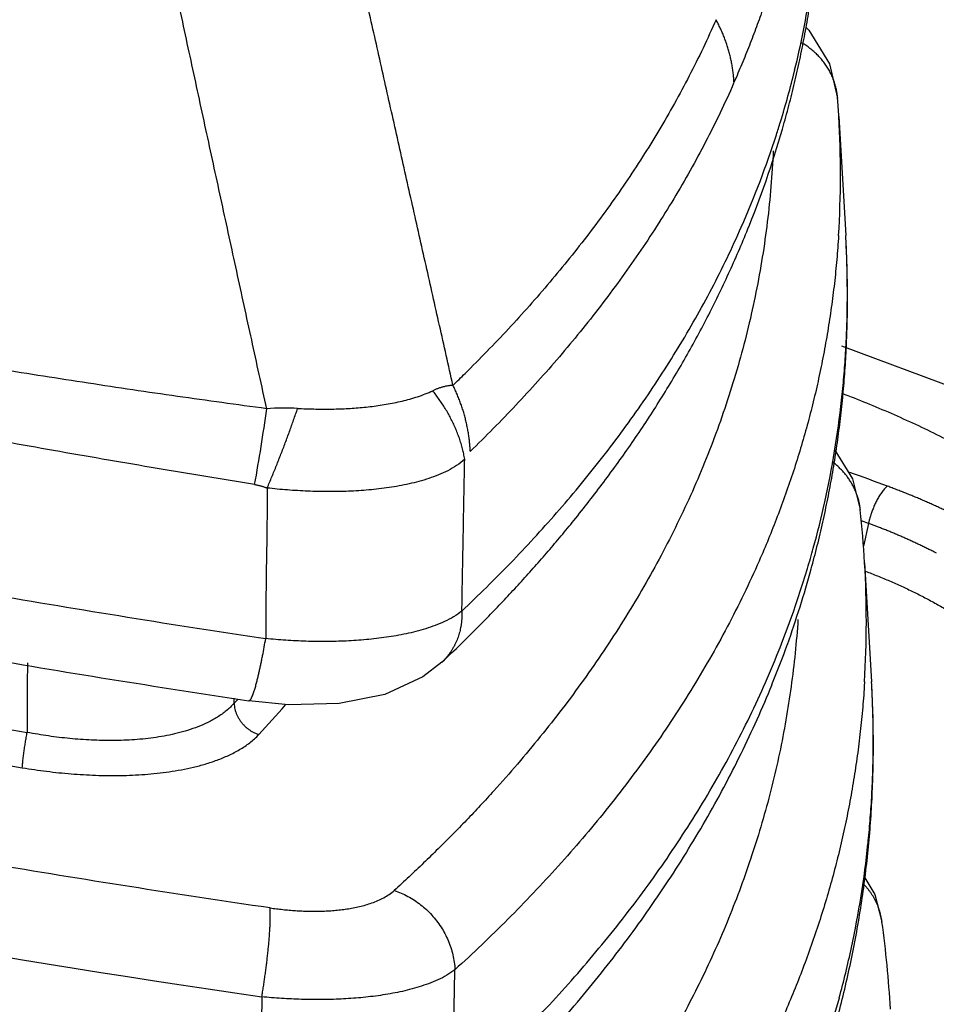
# Model space of a CAD drawing. Extents: x -241 to 226, y -138 to 180.
# Drawn here: x -178 to -177, y -58 to -57 of the extents above; entities that cross this region are included whole.
import ezdxf

# ---------------------------------------------------------------- set-up
doc = ezdxf.new("R2010")
doc.units = 0
doc.layers.get('0').update_dxf_attribs({"linetype": 'CONTINUOUS'})
doc.layers.get('DEFPOINTS').update_dxf_attribs({"linetype": 'CONTINUOUS'})
doc.styles.get("Standard").update_dxf_attribs({"font": 'ROMANS', "bigfont": 'EXTFONT'})
doc.dimstyles.new('ISO-25', dxfattribs={"dimtxt": 2.5, "dimasz": 2.5, "dimexe": 1.25, "dimexo": 0.625, "dimtad": 1, "dimtxsty": 'STANDARD', "dimcen": 2.5, "dimazin": 3, "dimtfac": 1, "dimtmove": 0, "dimatfit": 3})

# ---------------------------------------------------------------- blocks, each defined once
blk = doc.blocks.new('_OPEN30')
at = {"color": 0, "linetype": 'BYBLOCK'}
for p, q in [((-1, 0.267949), (0, 0)), ((0, 0), (-1, -0.267949)), ((0, 0), (-1, 0))]:
    blk.add_line(p, q, dxfattribs=at)
blk = doc.blocks.new('*D17')
at = {"color": 0}
for p, q in [((7.910148, 41.25511), (-51.205249, 41.25511)), ((-48.919249, -117), (-48.919249, 38.25511)), ((-230.162926, -120), (-46.633249, -120))]:
    blk.add_line(p, q, dxfattribs=at)
at = {"layer": 'DEFPOINTS', "color": 0}
for p in [(-48.920249, 41.25511), (7.910148, 41.25511), (-230.162926, -120)]:
    blk.add_point(p, dxfattribs=at)
at = {"color": 0, "xscale": 3, "yscale": 3, "zscale": 3}
for p, rotation in [((-48.919249, 41.25511), 90), ((-48.919249, -120), 270)]:
    blk.add_blockref('_OPEN30', p, dxfattribs=dict(at, rotation=rotation))
at = {"color": 0, "insert": (-51.333649, -39.371445), "char_height": 3.2, "attachment_point": 5, "rotation": 90}
blk.add_mtext('4030', dxfattribs=at)
blk = doc.blocks.new('*D18')
at = {"color": 0}
for p, q in [((-3.55495, 26.096565), (-44.804249, 26.096565)), ((-42.518249, 23.096565), (-42.518249, -117)), ((-230.162926, -120), (-40.232249, -120))]:
    blk.add_line(p, q, dxfattribs=at)
at = {"layer": 'DEFPOINTS', "color": 0}
for p in [(-3.55495, 26.096565), (-230.162926, -120), (-42.520249, -120)]:
    blk.add_point(p, dxfattribs=at)
at = {"color": 0, "xscale": 3, "yscale": 3, "zscale": 3}
for p, rotation in [((-42.518249, 26.096565), 90), ((-42.518249, -120), 270)]:
    blk.add_blockref('_OPEN30', p, dxfattribs=dict(at, rotation=rotation))
at = {"color": 0, "insert": (-44.932649, -46.950717), "char_height": 3.2, "attachment_point": 5, "rotation": 90}
blk.add_mtext('3650', dxfattribs=at)
blk = doc.blocks.new('*D20')
at = {"color": 0}
for p, q in [((42.223991, -14.542899), (-38.405249, -14.542899)), ((-36.119249, -117), (-36.119249, -17.542899)), ((-230.162926, -120), (-33.833249, -120))]:
    blk.add_line(p, q, dxfattribs=at)
at = {"layer": 'DEFPOINTS', "color": 0}
for p in [(-36.120249, -14.542899), (42.223991, -14.542899), (-230.162926, -120)]:
    blk.add_point(p, dxfattribs=at)
at = {"color": 0, "xscale": 3, "yscale": 3, "zscale": 3}
for p, rotation in [((-36.119249, -14.542899), 90), ((-36.119249, -120), 270)]:
    blk.add_blockref('_OPEN30', p, dxfattribs=dict(at, rotation=rotation))
at = {"color": 0, "insert": (-38.533649, -67.27045), "char_height": 3.2, "attachment_point": 5, "rotation": 90}
blk.add_mtext('2640', dxfattribs=at)

msp = doc.modelspace()

# ---------------------------------------------------------------- linework, layer by layer
at = {"color": 100, "linetype": 'CONTINUOUS'}
for p, q in [((-177.6094, -56.6912), (-177.6098, -56.6922)), ((-177.4803, -56.7106), (-177.4803, -56.7105)), ((-177.4788, -56.7337), (-177.4702, -56.8819)), ((-177.592, -56.8737), (-177.5901, -56.8689)), ((-177.452, -57.2234), (-177.452, -57.2232)), ((-177.4418, -57.2404), (-177.4505, -57.2373)), ((-177.4418, -57.2404), (-177.448, -57.2689)), ((-177.4466, -57.2895), (-177.438, -57.4377)), ((-178.2019, -57.3826), (-178.1928, -57.384)), ((-177.9732, -57.4132), (-177.9734, -57.4134)), ((-177.4467, -57.4378), (-177.447, -57.443)), ((-178.2322, -57.4645), (-178.2321, -57.4583)), ((-178.2322, -57.4645), (-178.2273, -57.4592)), ((-177.4249, -57.7366), (-177.425, -57.7363))]:
    msp.add_line(p, q, dxfattribs=at)
for points in [[(-177.52, -56.6225), (-177.5162, -56.626), (-177.4904, -56.6682), (-177.4803, -56.7106)], [(-177.4753, -57.0192), (-177.3305, -57.0732), (-177.1549, -57.1647), (-177.0021, -57.2766), (-176.88, -57.4102), (-176.8024, -57.5607), (-176.78, -57.6626)], [(-177.4837, -57.1491), (-177.4619, -57.1849), (-177.452, -57.2232)], [(-177.9733, -57.4134), (-177.997, -57.4317), (-178.0442, -57.4534), (-178.1013, -57.4649), (-178.1644, -57.4664), (-178.2137, -57.4614)], [(-177.4477, -57.6799), (-177.434, -57.7026), (-177.425, -57.7363)]]:
    msp.add_lwpolyline(points, dxfattribs=at)
for centre, radius, start, end in [((-178.6589, -56.4003), 1.1584, 346.2296, 351.2415), ((-178.6663, -56.3984), 1.1661, 342.9434, 346.2253), ((-178.8349, -56.8122), 1.3584, 3.3147, 4.2882), ((-178.7127, -56.8055), 1.236, 356.4489, 3.331), ((-178.772, -56.3961), 1.273, 338.1964, 344.2677), ((-178.6756, -56.3956), 1.1758, 342.1232, 342.9459), ((-178.7035, -56.386), 1.2053, 336.2506, 342.0932), ((-179.3951, -55.5876), 2.0625, 314.1093, 314.6947), ((-176.0368, -42.701), 15.0018, 253.50834, 260.58793), ((-178.6526, -56.9574), 1.1844, 347.5135, 353.72), ((-180.3629, -56.8009), 2.1915, 349.7198, 352.2199), ((-178.1693, -57.4131), 0.3163, 87.0576, 94.0501), ((-176.0277, -42.6541), 15.094, 253.5534, 260.58791), ((-181.7862, -69.0842), 12.6671, 69.82779, 70.05367), ((-178.6532, -56.9571), 1.1851, 344.6197, 347.5055), ((-178.8424, -57.3705), 1.3981, 3.3209, 6.0389), ((-177.717, -57.9896), 0.7981, 68.9674, 69.8294), ((-178.6604, -56.9551), 1.1925, 343.3553, 344.6205), ((-177.6318, -57.8005), 0.5906, 62.3008, 62.6576), ((-178.6922, -56.9447), 1.2259, 336.246, 343.3147), ((-178.7507, -56.9578), 1.2832, 340.264, 344.6634), ((-178.7066, -57.3628), 1.2621, 356.5959, 3.3303), ((-179.2902, -56.0156), 1.9204, 313.2986, 315.269), ((-175.8813, -41.9149), 16.083, 254.01618, 261.71886), ((-179.0779, -57.2339), 0.8977, 349.0052, 350.3785), ((-178.7736, -56.9496), 1.3075, 337.9115, 340.2655), ((-179.3754, -56.4127), 1.6025, 317.1101, 318.8775), ((-175.8925, -41.9731), 16.1846, 254.15083, 261.76797), ((-175.9326, -42.1793), 16.0544, 254.22472, 261.80419), ((-178.645, -57.5147), 1.209, 347.8619, 354.0744), ((-176.0853, -42.9556), 15.3457, 254.09925, 260.96951), ((-178.844, -57.9284), 1.4319, 3.3228, 7.6959), ((-178.6445, -57.5146), 1.2085, 344.8102, 347.8528), ((-178.6803, -57.5037), 1.246, 336.2398, 344.757)]:
    msp.add_arc(centre, radius, start, end, dxfattribs=at)
for points, knots in [([(-178.1916, -57.0976), (-178.1978, -57.0691), (-178.2103, -57.012), (-178.229, -56.9263), (-178.2476, -56.8407), (-178.2662, -56.755), (-178.2847, -56.6694), (-178.3032, -56.5837), (-178.3216, -56.498), (-178.34, -56.4123), (-178.3582, -56.3266), (-178.3764, -56.2408), (-178.3945, -56.1551), (-178.4124, -56.0693), (-178.4303, -55.9835), (-178.4421, -55.9263), (-178.448, -55.8977)], [0, 0, 0, 0, 0.087645, 0.175291, 0.262936, 0.350582, 0.438228, 0.525874, 0.61352, 0.701166, 0.788812, 0.876458, 0.964104, 1.051749, 1.139395, 1.22704, 1.22704, 1.22704, 1.22704]), ([(-177.9595, -57.0685), (-177.9651, -57.0436), (-177.9763, -56.9938), (-177.9931, -56.9191), (-178.0099, -56.8444), (-178.0267, -56.7697), (-178.0434, -56.695), (-178.0602, -56.6202), (-178.077, -56.5455), (-178.0937, -56.4708), (-178.1104, -56.3961), (-178.1272, -56.3214), (-178.1439, -56.2467), (-178.1606, -56.1719), (-178.1773, -56.0972), (-178.1885, -56.0474), (-178.194, -56.0225)], [0, 0, 0, 0, 0.07657, 0.153141, 0.229711, 0.306282, 0.382852, 0.459423, 0.535993, 0.612564, 0.689134, 0.765705, 0.842275, 0.918846, 0.995416, 1.071987, 1.071987, 1.071987, 1.071987]), ([(-177.5467, -56.7413), (-177.5441, -56.7319), (-177.539, -56.713), (-177.5321, -56.6845), (-177.5258, -56.6558), (-177.5202, -56.627), (-177.5153, -56.5981), (-177.5111, -56.5691), (-177.5076, -56.5399), (-177.5047, -56.5107), (-177.5025, -56.4814), (-177.5011, -56.4521), (-177.5003, -56.4228), (-177.5001, -56.3935), (-177.5006, -56.3642), (-177.5014, -56.3446), (-177.5019, -56.3349)], [0, 0, 0, 0, 0.0293086, 0.0586299, 0.0879614, 0.1173008, 0.1466454, 0.1759931, 0.2053415, 0.2346887, 0.2640338, 0.2933758, 0.322713, 0.3520433, 0.3813642, 0.410673, 0.410673, 0.410673, 0.410673]), ([(-177.5182, -56.3557), (-177.5191, -56.364), (-177.5212, -56.3805), (-177.5248, -56.4051), (-177.529, -56.4297), (-177.5337, -56.4542), (-177.539, -56.4785), (-177.5447, -56.5028), (-177.551, -56.5269), (-177.5578, -56.5509), (-177.5652, -56.5748), (-177.573, -56.5984), (-177.5813, -56.6219), (-177.5902, -56.6452), (-177.5995, -56.6683), (-177.606, -56.6836), (-177.6094, -56.6912)], [0, 0, 0, 0, 0.0249062, 0.0498215, 0.074744, 0.0996721, 0.1246041, 0.1495383, 0.1744732, 0.1994074, 0.2243403, 0.2492708, 0.2741978, 0.2991198, 0.3240349, 0.3489412, 0.3489412, 0.3489412, 0.3489412]), ([(-177.6318, -56.6131), (-177.637, -56.6249), (-177.6477, -56.6484), (-177.665, -56.6832), (-177.6834, -56.7174), (-177.7028, -56.7511), (-177.7233, -56.7841), (-177.7446, -56.8166), (-177.7669, -56.8485), (-177.7901, -56.8797), (-177.8141, -56.9102), (-177.8388, -56.9402), (-177.8642, -56.9695), (-177.8903, -56.9982), (-177.9171, -57.0263), (-177.9353, -57.0447), (-177.9445, -57.0538)], [0, 0, 0, 0, 0.0387865, 0.0776015, 0.1164429, 0.1553054, 0.1941816, 0.2330613, 0.2719322, 0.3107825, 0.3496155, 0.3884382, 0.4272541, 0.4660634, 0.5048631, 0.543647, 0.543647, 0.543647, 0.543647]), ([(-177.6093, -56.6913), (-177.6094, -56.6894), (-177.6097, -56.6855), (-177.6103, -56.6797), (-177.6111, -56.6739), (-177.612, -56.6681), (-177.6132, -56.6624), (-177.6146, -56.6567), (-177.6161, -56.651), (-177.6178, -56.6454), (-177.6197, -56.6399), (-177.6218, -56.6344), (-177.624, -56.6289), (-177.6264, -56.6236), (-177.629, -56.6183), (-177.6308, -56.6148), (-177.6317, -56.6131)], [0, 0, 0, 0, 0.0058375, 0.01167642, 0.01751974, 0.02337028, 0.02922881, 0.03509402, 0.04096426, 0.04683766, 0.05271217, 0.05858554, 0.06445541, 0.0703193, 0.07617467, 0.08201892, 0.08201892, 0.08201892, 0.08201892]), ([(-178.1916, -57.0976), (-178.2102, -57.0951), (-178.2473, -57.0901), (-178.3029, -57.0823), (-178.3586, -57.0742), (-178.4141, -57.0658), (-178.4697, -57.0572), (-178.5252, -57.0483), (-178.5806, -57.0392), (-178.6361, -57.0299), (-178.6914, -57.0204), (-178.7468, -57.0106), (-178.8021, -57.0006), (-178.8573, -56.9903), (-178.9126, -56.9798), (-178.9677, -56.9691), (-179.0229, -56.9582), (-179.078, -56.947), (-179.133, -56.9357), (-179.188, -56.9241), (-179.243, -56.9122), (-179.2979, -56.9002), (-179.3527, -56.888), (-179.4075, -56.8756), (-179.4623, -56.8629), (-179.517, -56.8501), (-179.5717, -56.837), (-179.6262, -56.8236), (-179.6808, -56.81), (-179.7353, -56.7963), (-179.7898, -56.7825), (-179.8442, -56.7685), (-179.8985, -56.7541), (-179.9528, -56.7395), (-180.007, -56.7246), (-180.0611, -56.7096), (-180.1153, -56.6946), (-180.1694, -56.6795), (-180.2235, -56.6641), (-180.2687, -56.6508), (-180.296, -56.6427), (-180.3053, -56.6399)], [0, 0, 0, 0, 0.056201, 0.112402, 0.168604, 0.224807, 0.28101, 0.337212, 0.393414, 0.449615, 0.505816, 0.562018, 0.61822, 0.674423, 0.730626, 0.786831, 0.843036, 0.899242, 0.955448, 1.011654, 1.06786, 1.124065, 1.18027, 1.236473, 1.292675, 1.348875, 1.405075, 1.461275, 1.517476, 1.573677, 1.629878, 1.686078, 1.742278, 1.798479, 1.85468, 1.910881, 1.967081, 2.023281, 2.079482, 2.135682, 2.164783, 2.164783, 2.164783, 2.164783]), ([(-177.4803, -56.7105), (-177.4805, -56.7085), (-177.4809, -56.7045), (-177.4821, -56.6986), (-177.4837, -56.6928), (-177.4856, -56.687), (-177.488, -56.6814), (-177.4908, -56.676), (-177.494, -56.6708), (-177.4975, -56.6658), (-177.5014, -56.6611), (-177.5056, -56.6567), (-177.51, -56.6526), (-177.5147, -56.6487), (-177.5196, -56.6452), (-177.523, -56.6431), (-177.5247, -56.6421)], [0, 0, 0, 0, 0.00601616, 0.01205683, 0.01811845, 0.02419575, 0.03028238, 0.03637166, 0.04245718, 0.04853585, 0.05461017, 0.06068083, 0.06674589, 0.07280129, 0.07884127, 0.08485886, 0.08485886, 0.08485886, 0.08485886]), ([(-177.6098, -56.6922), (-177.6152, -56.7046), (-177.6265, -56.7291), (-177.6446, -56.7654), (-177.6639, -56.801), (-177.6842, -56.8361), (-177.7056, -56.8706), (-177.7281, -56.9044), (-177.7514, -56.9375), (-177.7757, -56.97), (-177.8009, -57.0018), (-177.8268, -57.033), (-177.8536, -57.0634), (-177.881, -57.0932), (-177.9091, -57.1224), (-177.9283, -57.1414), (-177.938, -57.1508)], [0, 0, 0, 0, 0.0404797, 0.0809863, 0.121519, 0.1620736, 0.2026428, 0.2432165, 0.2837819, 0.3243315, 0.3648704, 0.405402, 0.4459269, 0.4864431, 0.5269455, 0.567427, 0.567427, 0.567427, 0.567427]), ([(-178.2066, -57.192), (-178.2471, -57.1855), (-178.3281, -57.1721), (-178.4495, -57.1512), (-178.5707, -57.1294), (-178.6918, -57.1069), (-178.8127, -57.0834), (-178.9334, -57.0591), (-179.054, -57.0339), (-179.1743, -57.0079), (-179.2945, -56.9809), (-179.4145, -56.953), (-179.5342, -56.9242), (-179.6537, -56.8946), (-179.773, -56.864), (-179.8921, -56.8325), (-180.0109, -56.8), (-180.1294, -56.7667), (-180.2267, -56.7384), (-180.2844, -56.7213), (-180.3028, -56.7158)], [0, 0, 0, 0, 0.123149, 0.246301, 0.369455, 0.49261, 0.615765, 0.738919, 0.862074, 0.985228, 1.108381, 1.231534, 1.354687, 1.47784, 1.600994, 1.724148, 1.847306, 1.970466, 2.093626, 2.151134, 2.151134, 2.151134, 2.151134]), ([(-177.5605, -56.7765), (-177.5611, -56.7913), (-177.5631, -56.8208), (-177.5676, -56.865), (-177.5738, -56.9089), (-177.5817, -56.9526), (-177.5913, -56.996), (-177.6025, -57.039), (-177.6154, -57.0815), (-177.6298, -57.1235), (-177.6458, -57.1649), (-177.6633, -57.2057), (-177.6822, -57.2458), (-177.7026, -57.2853), (-177.7242, -57.324), (-177.7472, -57.362), (-177.7714, -57.3992), (-177.7967, -57.4357), (-177.8231, -57.4714), (-177.8506, -57.5062), (-177.879, -57.5403), (-177.8986, -57.5625), (-177.9085, -57.5734)], [0, 0, 0, 0, 0.0443489, 0.0887315, 0.1331342, 0.1775443, 0.2219504, 0.2663468, 0.3107372, 0.3551242, 0.399508, 0.4438865, 0.488261, 0.5326382, 0.5770213, 0.6214094, 0.6657977, 0.7101827, 0.7545652, 0.7989429, 0.843309, 0.887653, 0.887653, 0.887653, 0.887653]), ([(-177.9484, -57.3496), (-177.9381, -57.3399), (-177.9177, -57.3202), (-177.8878, -57.29), (-177.8586, -57.2591), (-177.8302, -57.2274), (-177.8026, -57.1951), (-177.7759, -57.1619), (-177.7501, -57.1281), (-177.7253, -57.0935), (-177.7015, -57.0581), (-177.6788, -57.0221), (-177.6573, -56.9854), (-177.6369, -56.948), (-177.6178, -56.9101), (-177.606, -56.8843), (-177.6003, -56.8714)], [0, 0, 0, 0, 0.0424802, 0.0849841, 0.1275033, 0.1700324, 0.212569, 0.2551137, 0.2976706, 0.3402453, 0.3828295, 0.4254087, 0.4679712, 0.5105089, 0.5530172, 0.5954952, 0.5954952, 0.5954952, 0.5954952]), ([(-177.8089, -57.2368), (-177.8025, -57.2289), (-177.79, -57.2131), (-177.7716, -57.189), (-177.7536, -57.1646), (-177.7362, -57.1398), (-177.7192, -57.1147), (-177.7028, -57.0892), (-177.6869, -57.0633), (-177.6715, -57.0372), (-177.6567, -57.0107), (-177.6425, -56.9839), (-177.629, -56.9568), (-177.616, -56.9294), (-177.6036, -56.9017), (-177.5958, -56.8831), (-177.592, -56.8737)], [0, 0, 0, 0, 0.030295, 0.0605997, 0.0909113, 0.1212279, 0.1515484, 0.1818721, 0.2121995, 0.2425309, 0.2728635, 0.3031934, 0.3335176, 0.3638336, 0.3941394, 0.4244341, 0.4244341, 0.4244341, 0.4244341]), ([(-177.4791, -56.882), (-177.4797, -56.892), (-177.4812, -56.9119), (-177.4842, -56.9417), (-177.488, -56.9714), (-177.4925, -57.001), (-177.4978, -57.0305), (-177.5038, -57.0599), (-177.5105, -57.0891), (-177.518, -57.1181), (-177.5263, -57.1469), (-177.5352, -57.1755), (-177.5449, -57.2039), (-177.5553, -57.232), (-177.5663, -57.2598), (-177.5741, -57.2782), (-177.5781, -57.2873)], [0, 0, 0, 0, 0.0299236, 0.0598623, 0.089813, 0.1197726, 0.1497384, 0.1797077, 0.2096779, 0.2396471, 0.2696144, 0.299578, 0.329536, 0.3594858, 0.3894242, 0.4193479, 0.4193479, 0.4193479, 0.4193479]), ([(-177.5132, -57.2972), (-177.5105, -57.2875), (-177.5055, -57.2682), (-177.4986, -57.2391), (-177.4924, -57.2098), (-177.4869, -57.1803), (-177.4821, -57.1508), (-177.478, -57.1211), (-177.4746, -57.0913), (-177.4719, -57.0615), (-177.4698, -57.0316), (-177.4685, -57.0016), (-177.4679, -56.9717), (-177.468, -56.9417), (-177.4687, -56.9118), (-177.4696, -56.8918), (-177.4702, -56.8819)], [0, 0, 0, 0, 0.0299277, 0.0598683, 0.0898195, 0.1197786, 0.1497432, 0.1797109, 0.2096792, 0.2396463, 0.2696112, 0.2995729, 0.3295297, 0.3594795, 0.3894198, 0.4193476, 0.4193476, 0.4193476, 0.4193476]), ([(-177.4753, -57.0869), (-177.4748, -57.0821), (-177.4738, -57.0724), (-177.4724, -57.0578), (-177.4713, -57.0431), (-177.4703, -57.0285), (-177.4695, -57.0139), (-177.4689, -56.9992), (-177.4684, -56.9845), (-177.4682, -56.9699), (-177.4681, -56.9552), (-177.4682, -56.9405), (-177.4684, -56.9258), (-177.4688, -56.9112), (-177.4694, -56.8965), (-177.4699, -56.8868), (-177.4702, -56.8819)], [0, 0, 0, 0, 0.0146605, 0.0293214, 0.043984, 0.0586493, 0.0733177, 0.0879884, 0.1026609, 0.1173344, 0.1320082, 0.1466816, 0.1613536, 0.1760235, 0.1906903, 0.2053532, 0.2053532, 0.2053532, 0.2053532]), ([(-180.3003, -56.9194), (-180.2885, -56.9229), (-180.2203, -56.9429), (-180.0955, -56.9784), (-179.9256, -57.0247), (-179.7551, -57.0691), (-179.5842, -57.1116), (-179.4127, -57.1522), (-179.2409, -57.1908), (-179.0686, -57.2276), (-178.896, -57.2625), (-178.7229, -57.2955), (-178.5496, -57.3265), (-178.3759, -57.3557), (-178.2599, -57.3739), (-178.2019, -57.3826)], [0, 0, 0, 0, 0.036963, 0.213086, 0.389223, 0.56537, 0.741523, 0.917679, 1.093832, 1.269981, 1.446123, 1.622255, 1.798377, 1.974485, 2.150578, 2.150578, 2.150578, 2.150578]), ([(-180.3078, -56.9995), (-180.2941, -57.0036), (-180.2242, -57.024), (-180.098, -57.06), (-179.9289, -57.106), (-179.7593, -57.1502), (-179.5892, -57.1924), (-179.4186, -57.2327), (-179.2476, -57.2711), (-179.0762, -57.3076), (-178.9044, -57.3423), (-178.7322, -57.375), (-178.5597, -57.4058), (-178.3869, -57.4347), (-178.2715, -57.4527), (-178.2137, -57.4614)], [0, 0, 0, 0, 0.043085, 0.218323, 0.393575, 0.568837, 0.744105, 0.919376, 1.094645, 1.269908, 1.445165, 1.620413, 1.795649, 1.970872, 2.14608, 2.14608, 2.14608, 2.14608]), ([(-178.153, -57.0972), (-178.1497, -57.0974), (-178.143, -57.0977), (-178.1329, -57.098), (-178.1228, -57.0981), (-178.1128, -57.0981), (-178.1027, -57.0979), (-178.0926, -57.0975), (-178.0826, -57.0969), (-178.0725, -57.0961), (-178.0625, -57.095), (-178.0525, -57.0937), (-178.0426, -57.0922), (-178.0327, -57.0903), (-178.0229, -57.0881), (-178.0131, -57.0856), (-178.0035, -57.0827), (-177.994, -57.0793), (-177.9878, -57.0766), (-177.9848, -57.0752)], [0, 0, 0, 0, 0.0100615, 0.0201314, 0.030206, 0.0402825, 0.0503584, 0.0604321, 0.0705024, 0.080569, 0.0906325, 0.1006941, 0.1107544, 0.1208143, 0.1308775, 0.1409507, 0.1510289, 0.1610975, 0.1711542, 0.1711542, 0.1711542, 0.1711542]), ([(-177.9595, -57.0684), (-177.9602, -57.0685), (-177.9614, -57.0686), (-177.9633, -57.0688), (-177.9651, -57.069), (-177.967, -57.0694), (-177.9688, -57.0697), (-177.9707, -57.0702), (-177.9725, -57.0706), (-177.9743, -57.0711), (-177.9761, -57.0717), (-177.9779, -57.0723), (-177.9796, -57.073), (-177.9814, -57.0737), (-177.9831, -57.0744), (-177.9842, -57.0749), (-177.9848, -57.0752)], [0, 0, 0, 0, 0.00187315, 0.00374689, 0.00562192, 0.00749848, 0.00937649, 0.0112558, 0.01313616, 0.01501724, 0.01689864, 0.01877989, 0.02066048, 0.0225398, 0.02441721, 0.02629203, 0.02629203, 0.02629203, 0.02629203]), ([(-177.9449, -57.1606), (-177.9453, -57.1584), (-177.9461, -57.154), (-177.9476, -57.1474), (-177.9494, -57.1408), (-177.9515, -57.1344), (-177.9539, -57.128), (-177.9565, -57.1217), (-177.9593, -57.1155), (-177.9624, -57.1094), (-177.9656, -57.1034), (-177.9691, -57.0975), (-177.9728, -57.0917), (-177.9766, -57.0861), (-177.9806, -57.0806), (-177.9834, -57.077), (-177.9848, -57.0752)], [0, 0, 0, 0, 0.00677827, 0.01356003, 0.02034791, 0.02714336, 0.03394735, 0.04076015, 0.04758104, 0.05440839, 0.06123968, 0.06807167, 0.0749004, 0.08172131, 0.08852925, 0.0953186, 0.0953186, 0.0953186, 0.0953186]), ([(-177.938, -57.1506), (-177.9381, -57.1485), (-177.9383, -57.1445), (-177.9389, -57.1384), (-177.9396, -57.1324), (-177.9405, -57.1263), (-177.9417, -57.1203), (-177.943, -57.1143), (-177.9444, -57.1084), (-177.9461, -57.1025), (-177.9479, -57.0967), (-177.9499, -57.0909), (-177.9521, -57.0852), (-177.9544, -57.0795), (-177.9569, -57.0739), (-177.9586, -57.0702), (-177.9595, -57.0684)], [0, 0, 0, 0, 0.00609065, 0.01218268, 0.01827878, 0.02438141, 0.03049114, 0.03660687, 0.04272717, 0.04885039, 0.05497469, 0.06109807, 0.06721835, 0.07333324, 0.07944037, 0.08553726, 0.08553726, 0.08553726, 0.08553726]), ([(-177.4751, -57.0783), (-177.4648, -57.0822), (-177.4442, -57.0903), (-177.4136, -57.1032), (-177.3833, -57.1168), (-177.3534, -57.1313), (-177.3239, -57.1466), (-177.2948, -57.1628), (-177.2664, -57.1799), (-177.2386, -57.198), (-177.2115, -57.217), (-177.1852, -57.2371), (-177.1597, -57.2583), (-177.1354, -57.2807), (-177.1125, -57.3048), (-177.0914, -57.3306), (-177.0727, -57.3582), (-177.0572, -57.3878), (-177.0505, -57.409), (-177.048, -57.4198)], [0, 0, 0, 0, 0.0331059, 0.0662952, 0.0995344, 0.1327945, 0.1660515, 0.199287, 0.2324883, 0.2656498, 0.2987727, 0.3318664, 0.3649427, 0.3980086, 0.4311206, 0.4644104, 0.4979108, 0.5312216, 0.564244, 0.564244, 0.564244, 0.564244]), ([(-178.191, -57.1964), (-178.19, -57.1941), (-178.188, -57.1894), (-178.1851, -57.1824), (-178.1822, -57.1754), (-178.1794, -57.1684), (-178.1766, -57.1613), (-178.1738, -57.1542), (-178.1711, -57.1472), (-178.1684, -57.1401), (-178.1657, -57.133), (-178.1631, -57.1258), (-178.1605, -57.1187), (-178.158, -57.1116), (-178.1555, -57.1044), (-178.1538, -57.0996), (-178.153, -57.0972)], [0, 0, 0, 0, 0.007586, 0.015172, 0.0227582, 0.0303448, 0.0379317, 0.045519, 0.0531064, 0.0606938, 0.0682812, 0.0758685, 0.0834556, 0.0910424, 0.0986289, 0.1062151, 0.1062151, 0.1062151, 0.1062151]), ([(-177.9449, -57.1606), (-177.9481, -57.1634), (-177.9548, -57.1686), (-177.9659, -57.175), (-177.9776, -57.1802), (-177.9896, -57.1846), (-178.0018, -57.1883), (-178.0141, -57.1913), (-178.0266, -57.1938), (-178.0391, -57.1959), (-178.0517, -57.1975), (-178.0643, -57.1988), (-178.0769, -57.1998), (-178.0896, -57.2005), (-178.1023, -57.2008), (-178.115, -57.2009), (-178.1277, -57.2008), (-178.1404, -57.2004), (-178.1531, -57.1997), (-178.1657, -57.1989), (-178.1784, -57.1978), (-178.1868, -57.1969), (-178.191, -57.1964)], [0, 0, 0, 0, 0.0126694, 0.025408, 0.038223, 0.0510231, 0.0637548, 0.0764501, 0.0891327, 0.1018146, 0.1144985, 0.1271855, 0.1398772, 0.1525732, 0.1652719, 0.1779701, 0.1906653, 0.2033579, 0.2160484, 0.2287371, 0.2414238, 0.2541081, 0.2541081, 0.2541081, 0.2541081]), ([(-177.452, -57.2232), (-177.4522, -57.2215), (-177.4527, -57.2182), (-177.4537, -57.2132), (-177.455, -57.2083), (-177.4567, -57.2035), (-177.4586, -57.1988), (-177.4608, -57.1942), (-177.4632, -57.1898), (-177.466, -57.1855), (-177.4689, -57.1814), (-177.4721, -57.1774), (-177.4756, -57.1737), (-177.4792, -57.1701), (-177.483, -57.1668), (-177.4856, -57.1647), (-177.487, -57.1637)], [0, 0, 0, 0, 0.00504088, 0.01009641, 0.01516424, 0.02024128, 0.02532407, 0.03040898, 0.03549257, 0.04057284, 0.04565056, 0.05072565, 0.05579676, 0.06086147, 0.06591652, 0.07095798, 0.07095798, 0.07095798, 0.07095798]), ([(-178.2066, -57.192), (-178.2061, -57.1921), (-178.2051, -57.1923), (-178.2037, -57.1926), (-178.2023, -57.1929), (-178.2008, -57.1932), (-178.1994, -57.1936), (-178.198, -57.194), (-178.1965, -57.1944), (-178.1951, -57.1949), (-178.1937, -57.1954), (-178.1924, -57.1959), (-178.1914, -57.1962), (-178.191, -57.1964)], [0, 0, 0, 0, 0.00147573, 0.00295237, 0.00442991, 0.00590824, 0.0073872, 0.00886659, 0.0103461, 0.01182543, 0.01330416, 0.01478188, 0.01625809, 0.01625809, 0.01625809, 0.01625809]), ([(-178.191, -57.1964), (-178.191, -57.2001), (-178.1911, -57.2074), (-178.1911, -57.2185), (-178.1912, -57.2295), (-178.1912, -57.2405), (-178.1913, -57.2516), (-178.1915, -57.2626), (-178.1917, -57.2736), (-178.1919, -57.2847), (-178.1921, -57.2957), (-178.1922, -57.3067), (-178.1924, -57.3178), (-178.1925, -57.3288), (-178.1925, -57.3398), (-178.1926, -57.3509), (-178.1927, -57.3619), (-178.1927, -57.3729), (-178.1928, -57.3803), (-178.1928, -57.384)], [0, 0, 0, 0, 0.0110341, 0.0220683, 0.0331025, 0.0441365, 0.0551705, 0.0662046, 0.0772387, 0.088273, 0.0993072, 0.1103414, 0.1213754, 0.1324095, 0.1434436, 0.1544778, 0.165512, 0.1765462, 0.1875803, 0.1875803, 0.1875803, 0.1875803]), ([(-177.4181, -57.1941), (-177.4188, -57.1947), (-177.4203, -57.1959), (-177.4223, -57.1978), (-177.4241, -57.2), (-177.4258, -57.2023), (-177.4273, -57.2046), (-177.4288, -57.2071), (-177.4302, -57.2095), (-177.4315, -57.212), (-177.4328, -57.2145), (-177.434, -57.217), (-177.4351, -57.2196), (-177.4362, -57.2222), (-177.4372, -57.2248), (-177.4378, -57.2265), (-177.4381, -57.2274)], [0, 0, 0, 0, 0.00279096, 0.00558504, 0.00839538, 0.01122437, 0.01406589, 0.01690741, 0.01973605, 0.02255167, 0.0253572, 0.02815545, 0.03094919, 0.0337411, 0.03653375, 0.03932964, 0.03932964, 0.03932964, 0.03932964]), ([(-177.3389, -57.228), (-177.3407, -57.2271), (-177.3444, -57.2253), (-177.3499, -57.2226), (-177.3555, -57.22), (-177.3611, -57.2174), (-177.3667, -57.2149), (-177.3724, -57.2124), (-177.378, -57.21), (-177.3837, -57.2076), (-177.3894, -57.2053), (-177.3951, -57.2029), (-177.4008, -57.2007), (-177.4066, -57.1985), (-177.4123, -57.1963), (-177.4162, -57.1948), (-177.4181, -57.1941)], [0, 0, 0, 0, 0.00615795, 0.012316, 0.01847435, 0.02463311, 0.03079232, 0.03695191, 0.0431118, 0.04927191, 0.05543211, 0.06159227, 0.06775226, 0.0739119, 0.08007102, 0.08622941, 0.08622941, 0.08622941, 0.08622941]), ([(-177.9259, -57.3671), (-177.9229, -57.3641), (-177.9171, -57.3582), (-177.9084, -57.3492), (-177.8997, -57.3402), (-177.8911, -57.3311), (-177.8826, -57.3219), (-177.8741, -57.3127), (-177.8657, -57.3034), (-177.8574, -57.2941), (-177.8491, -57.2847), (-177.8409, -57.2752), (-177.8328, -57.2657), (-177.8248, -57.2561), (-177.8168, -57.2465), (-177.8115, -57.24), (-177.8089, -57.2368)], [0, 0, 0, 0, 0.0125126, 0.0250253, 0.0375386, 0.0500528, 0.0625682, 0.0750843, 0.087601, 0.100118, 0.1126348, 0.1251514, 0.1376675, 0.1501828, 0.1626973, 0.1752106, 0.1752106, 0.1752106, 0.1752106]), ([(-177.4381, -57.2274), (-177.4383, -57.2278), (-177.4385, -57.2286), (-177.4389, -57.2298), (-177.4393, -57.2309), (-177.4397, -57.2321), (-177.44, -57.2333), (-177.4403, -57.2345), (-177.4407, -57.2356), (-177.441, -57.2368), (-177.4413, -57.238), (-177.4415, -57.2392), (-177.4417, -57.24), (-177.4418, -57.2404)], [0, 0, 0, 0, 0.00122889, 0.00245816, 0.0036877, 0.00491741, 0.0061472, 0.00737698, 0.00860667, 0.00983622, 0.01106556, 0.01229465, 0.01352346, 0.01352346, 0.01352346, 0.01352346]), ([(-177.3606, -57.2759), (-177.3622, -57.275), (-177.3654, -57.2734), (-177.3703, -57.2709), (-177.3753, -57.2685), (-177.3802, -57.2662), (-177.3852, -57.2638), (-177.3901, -57.2615), (-177.3951, -57.2593), (-177.4002, -57.2571), (-177.4052, -57.2549), (-177.4102, -57.2528), (-177.4153, -57.2507), (-177.4204, -57.2486), (-177.4255, -57.2466), (-177.4289, -57.2453), (-177.4306, -57.2447)], [0, 0, 0, 0, 0.00547615, 0.01095241, 0.01642893, 0.02190582, 0.0273831, 0.03286074, 0.03833865, 0.04381676, 0.04929497, 0.05477315, 0.06025117, 0.06572889, 0.07120612, 0.07668269, 0.07668269, 0.07668269, 0.07668269]), ([(-178.1874, -57.7194), (-178.2457, -57.7109), (-178.3624, -57.6932), (-178.5371, -57.6647), (-178.7115, -57.6344), (-178.8855, -57.602), (-179.0592, -57.5678), (-179.2325, -57.5316), (-179.4054, -57.4935), (-179.5779, -57.4535), (-179.7499, -57.4117), (-179.9214, -57.3678), (-180.0924, -57.322), (-180.2253, -57.2848), (-180.3012, -57.2629), (-180.3204, -57.2573)], [0, 0, 0, 0, 0.176977, 0.35397, 0.530977, 0.707995, 0.885022, 1.062056, 1.239095, 1.416136, 1.593174, 1.770206, 1.947227, 2.124236, 2.184214, 2.184214, 2.184214, 2.184214]), ([(-177.5781, -57.2873), (-177.5843, -57.3012), (-177.597, -57.3288), (-177.6176, -57.3695), (-177.6397, -57.4095), (-177.6631, -57.4488), (-177.6877, -57.4873), (-177.7136, -57.525), (-177.7407, -57.5618), (-177.7688, -57.5979), (-177.7979, -57.633), (-177.8281, -57.6674), (-177.8591, -57.7009), (-177.8909, -57.7336), (-177.9236, -57.7654), (-177.9458, -57.7862), (-177.9571, -57.7964)], [0, 0, 0, 0, 0.0455965, 0.0912287, 0.1368962, 0.1825934, 0.2283104, 0.274033, 0.3197432, 0.3654313, 0.4111045, 0.4567683, 0.5024237, 0.5480681, 0.5936948, 0.6392942, 0.6392942, 0.6392942, 0.6392942]), ([(-177.4455, -57.3), (-177.4404, -57.302), (-177.4304, -57.3059), (-177.4154, -57.3121), (-177.4006, -57.3187), (-177.3859, -57.3256), (-177.3715, -57.3329), (-177.3572, -57.3407), (-177.3431, -57.3488), (-177.3293, -57.3575), (-177.3157, -57.3665), (-177.3025, -57.3762), (-177.2898, -57.3865), (-177.2778, -57.3974), (-177.2665, -57.4091), (-177.2596, -57.4174), (-177.2563, -57.4217)], [0, 0, 0, 0, 0.0161982, 0.0323956, 0.0485945, 0.064799, 0.0810154, 0.0972524, 0.1135208, 0.129834, 0.1461903, 0.1625452, 0.1788612, 0.1951196, 0.2113255, 0.2275114, 0.2275114, 0.2275114, 0.2275114]), ([(-177.9484, -57.3496), (-177.9517, -57.3522), (-177.9586, -57.357), (-177.9698, -57.3628), (-177.9815, -57.3676), (-177.9934, -57.3717), (-178.0056, -57.3752), (-178.0178, -57.3781), (-178.0301, -57.3804), (-178.0425, -57.3824), (-178.055, -57.384), (-178.0674, -57.3853), (-178.08, -57.3863), (-178.0925, -57.387), (-178.1051, -57.3874), (-178.1176, -57.3876), (-178.1302, -57.3876), (-178.1427, -57.3873), (-178.1553, -57.3868), (-178.1678, -57.386), (-178.1803, -57.3851), (-178.1887, -57.3844), (-178.1928, -57.384)], [0, 0, 0, 0, 0.0125363, 0.025131, 0.0377914, 0.0504387, 0.0630289, 0.0755877, 0.0881347, 0.1006804, 0.1132287, 0.125781, 0.1383382, 0.1508998, 0.1634638, 0.1760269, 0.1885868, 0.2011441, 0.2136994, 0.2262532, 0.2388054, 0.2513557, 0.2513557, 0.2513557, 0.2513557]), ([(-177.9484, -57.3496), (-177.9484, -57.3502), (-177.9484, -57.3515), (-177.9483, -57.3534), (-177.9484, -57.3553), (-177.9484, -57.3572), (-177.9485, -57.3591), (-177.9487, -57.361), (-177.9488, -57.3629), (-177.9491, -57.3648), (-177.9493, -57.3667), (-177.9496, -57.3686), (-177.9499, -57.3698), (-177.95, -57.3704)], [0, 0, 0, 0, 0.00190154, 0.00380507, 0.00571011, 0.00761617, 0.00952279, 0.01142952, 0.01333594, 0.01524163, 0.01714622, 0.01904935, 0.0209507, 0.0209507, 0.0209507, 0.0209507]), ([(-177.95, -57.3704), (-177.9502, -57.3716), (-177.9507, -57.3739), (-177.9516, -57.3773), (-177.9526, -57.3806), (-177.9538, -57.3839), (-177.9551, -57.3872), (-177.9566, -57.3904), (-177.9582, -57.3936), (-177.9599, -57.3967), (-177.9618, -57.3997), (-177.9638, -57.4026), (-177.966, -57.4054), (-177.9683, -57.4082), (-177.9706, -57.4107), (-177.9723, -57.4124), (-177.9732, -57.4132)], [0, 0, 0, 0, 0.0035056, 0.00701211, 0.01052386, 0.01404569, 0.01757931, 0.021122, 0.02467063, 0.02822211, 0.03177339, 0.03532158, 0.03886401, 0.04239831, 0.04592248, 0.04943499, 0.04943499, 0.04943499, 0.04943499]), ([(-177.5297, -57.3601), (-177.5306, -57.3741), (-177.533, -57.402), (-177.538, -57.4438), (-177.5445, -57.4853), (-177.5524, -57.5267), (-177.5619, -57.5677), (-177.5728, -57.6083), (-177.5851, -57.6486), (-177.5988, -57.6883), (-177.6139, -57.7276), (-177.6303, -57.7664), (-177.6479, -57.8045), (-177.6669, -57.8421), (-177.687, -57.879), (-177.7082, -57.9153), (-177.7306, -57.951), (-177.754, -57.9859), (-177.7784, -58.0202), (-177.8037, -58.0538), (-177.83, -58.0866), (-177.848, -58.1081), (-177.8572, -58.1187)], [0, 0, 0, 0, 0.0420304, 0.0840885, 0.1261634, 0.1682449, 0.2103233, 0.2523934, 0.2944582, 0.33652, 0.3785792, 0.4206343, 0.4626864, 0.5047406, 0.5467996, 0.5888628, 0.6309267, 0.6729886, 0.7150486, 0.7571042, 0.7991497, 0.8411766, 0.8411766, 0.8411766, 0.8411766]), ([(-178.2137, -57.4614), (-178.213, -57.4611), (-178.2115, -57.46), (-178.2105, -57.4576), (-178.2094, -57.4553), (-178.2085, -57.4529), (-178.2076, -57.4504), (-178.2068, -57.448), (-178.2061, -57.4455), (-178.2053, -57.443), (-178.2046, -57.4405), (-178.204, -57.438), (-178.2033, -57.4354), (-178.2027, -57.4329), (-178.2021, -57.4304), (-178.2015, -57.4279), (-178.2009, -57.4254), (-178.2004, -57.4229), (-178.1998, -57.4204), (-178.1993, -57.4178), (-178.1987, -57.4153), (-178.1982, -57.4128), (-178.1977, -57.4102), (-178.1972, -57.4077), (-178.1969, -57.406), (-178.1967, -57.4051)], [0, 0, 0, 0, 0.00259245, 0.00513291, 0.00767554, 0.01025679, 0.01286399, 0.01548276, 0.01809773, 0.02070129, 0.02329539, 0.02588241, 0.02846461, 0.03104417, 0.03362317, 0.03620363, 0.03878675, 0.04137226, 0.04395966, 0.04654848, 0.04913823, 0.05172842, 0.05431854, 0.0569081, 0.0594966, 0.0594966, 0.0594966, 0.0594966]), ([(-178.4896, -57.4141), (-178.4896, -57.4162), (-178.4897, -57.4203), (-178.4898, -57.4265), (-178.4899, -57.4327), (-178.4899, -57.4389), (-178.49, -57.4451), (-178.49, -57.4513), (-178.4901, -57.4575), (-178.4901, -57.4636), (-178.4901, -57.4698), (-178.4901, -57.476), (-178.4901, -57.4822), (-178.4901, -57.4884), (-178.4901, -57.4946), (-178.4901, -57.4987), (-178.4901, -57.5008)], [0, 0, 0, 0, 0.00618836, 0.01237677, 0.01856518, 0.02475357, 0.03094193, 0.03713025, 0.04331854, 0.04950683, 0.05569516, 0.06188352, 0.0680719, 0.07426025, 0.08044859, 0.0866369, 0.0866369, 0.0866369, 0.0866369]), ([(-177.9604, -57.9587), (-177.9488, -57.9483), (-177.9258, -57.9272), (-177.8922, -57.8948), (-177.8593, -57.8615), (-177.8273, -57.8273), (-177.7963, -57.7922), (-177.7663, -57.7563), (-177.7373, -57.7195), (-177.7094, -57.6819), (-177.6828, -57.6433), (-177.6574, -57.6039), (-177.6333, -57.5638), (-177.6106, -57.5228), (-177.5895, -57.4811), (-177.5764, -57.4528), (-177.5701, -57.4385)], [0, 0, 0, 0, 0.0467343, 0.0934975, 0.140279, 0.1870721, 0.2338738, 0.2806856, 0.3275131, 0.3743645, 0.4212295, 0.4680888, 0.514927, 0.5617334, 0.6085024, 0.6552337, 0.6552337, 0.6552337, 0.6552337]), ([(-177.9377, -57.9784), (-177.9264, -57.9675), (-177.9039, -57.9455), (-177.8711, -57.9117), (-177.8392, -57.877), (-177.8082, -57.8415), (-177.7781, -57.8051), (-177.7491, -57.7679), (-177.7212, -57.7298), (-177.6945, -57.6909), (-177.6689, -57.6512), (-177.6447, -57.6106), (-177.6218, -57.5694), (-177.6003, -57.5274), (-177.5803, -57.4847), (-177.5679, -57.4558), (-177.562, -57.4413)], [0, 0, 0, 0, 0.047096, 0.0942211, 0.1413651, 0.1885215, 0.2356869, 0.2828622, 0.3300521, 0.3772629, 0.4244846, 0.4717002, 0.5188963, 0.5660629, 0.613194, 0.6602879, 0.6602879, 0.6602879, 0.6602879]), ([(-177.447, -57.443), (-177.4477, -57.4531), (-177.4492, -57.4733), (-177.4523, -57.5036), (-177.4562, -57.5337), (-177.4608, -57.5638), (-177.4662, -57.5938), (-177.4723, -57.6236), (-177.4792, -57.6532), (-177.4869, -57.6827), (-177.4953, -57.7119), (-177.5044, -57.7409), (-177.5142, -57.7697), (-177.5248, -57.7983), (-177.536, -57.8265), (-177.5439, -57.8452), (-177.548, -57.8544)], [0, 0, 0, 0, 0.0303846, 0.0607844, 0.0911963, 0.1216172, 0.1520443, 0.1824748, 0.2129064, 0.243337, 0.2737655, 0.3041904, 0.3346096, 0.3650205, 0.39542, 0.4258047, 0.4258047, 0.4258047, 0.4258047]), ([(-177.4967, -57.9112), (-177.4932, -57.9003), (-177.4866, -57.8784), (-177.4775, -57.8454), (-177.4693, -57.8121), (-177.462, -57.7787), (-177.4556, -57.745), (-177.45, -57.7112), (-177.4454, -57.6772), (-177.4416, -57.6431), (-177.4388, -57.6089), (-177.4369, -57.5747), (-177.4358, -57.5404), (-177.4356, -57.5062), (-177.4363, -57.4719), (-177.4374, -57.4491), (-177.438, -57.4377)], [0, 0, 0, 0, 0.0342294, 0.0684777, 0.1027411, 0.1370156, 0.1712978, 0.205584, 0.2398712, 0.2741567, 0.3084395, 0.342718, 0.3769896, 0.4112513, 0.4454992, 0.4797287, 0.4797287, 0.4797287, 0.4797287]), ([(-177.4424, -57.6395), (-177.4419, -57.6347), (-177.441, -57.6251), (-177.4398, -57.6108), (-177.4387, -57.5964), (-177.4378, -57.582), (-177.4371, -57.5676), (-177.4365, -57.5531), (-177.4361, -57.5387), (-177.4359, -57.5243), (-177.4359, -57.5098), (-177.436, -57.4954), (-177.4362, -57.481), (-177.4367, -57.4666), (-177.4372, -57.4521), (-177.4377, -57.4425), (-177.438, -57.4377)], [0, 0, 0, 0, 0.0144232, 0.0288468, 0.0432719, 0.0576995, 0.0721299, 0.0865625, 0.1009966, 0.1154317, 0.1298671, 0.144302, 0.1587357, 0.1731675, 0.1875965, 0.2020219, 0.2020219, 0.2020219, 0.2020219]), ([(-178.2322, -57.4645), (-178.2352, -57.4678), (-178.2417, -57.4741), (-178.2528, -57.482), (-178.2647, -57.4885), (-178.2772, -57.4939), (-178.29, -57.4984), (-178.303, -57.502), (-178.3161, -57.5049), (-178.3294, -57.5071), (-178.3427, -57.5088), (-178.3562, -57.51), (-178.3696, -57.5107), (-178.3831, -57.511), (-178.3965, -57.5109), (-178.41, -57.5104), (-178.4234, -57.5096), (-178.4369, -57.5085), (-178.4502, -57.507), (-178.4636, -57.5053), (-178.4769, -57.5032), (-178.4857, -57.5016), (-178.4901, -57.5008)], [0, 0, 0, 0, 0.0134306, 0.0269598, 0.0405927, 0.0542035, 0.0677201, 0.0811902, 0.0946468, 0.1081028, 0.1215566, 0.135011, 0.1484705, 0.1619364, 0.1754067, 0.1888767, 0.2023418, 0.2158028, 0.2292603, 0.2427147, 0.2561657, 0.2696126, 0.2696126, 0.2696126, 0.2696126]), ([(-178.2322, -57.4645), (-178.2322, -57.4657), (-178.2319, -57.4682), (-178.2312, -57.4719), (-178.2302, -57.4755), (-178.2288, -57.479), (-178.2271, -57.4824), (-178.2251, -57.4857), (-178.2228, -57.4887), (-178.2203, -57.4916), (-178.2176, -57.4942), (-178.2147, -57.4966), (-178.2116, -57.4987), (-178.2083, -57.5006), (-178.2049, -57.5022), (-178.2025, -57.503), (-178.2014, -57.5034)], [0, 0, 0, 0, 0.00371853, 0.00745746, 0.011218, 0.01499773, 0.0187917, 0.02259341, 0.02639576, 0.03019335, 0.03398464, 0.03776747, 0.04153881, 0.04529539, 0.04903444, 0.05275435, 0.05275435, 0.05275435, 0.05275435]), ([(-178.4961, -57.5448), (-178.496, -57.5438), (-178.4959, -57.5417), (-178.4956, -57.5385), (-178.4953, -57.5353), (-178.4949, -57.5322), (-178.4945, -57.529), (-178.4941, -57.5259), (-178.4936, -57.5227), (-178.4932, -57.5196), (-178.4927, -57.5164), (-178.4922, -57.5133), (-178.4917, -57.5102), (-178.4912, -57.507), (-178.4906, -57.5039), (-178.4903, -57.5018), (-178.4901, -57.5008)], [0, 0, 0, 0, 0.0031752, 0.00635057, 0.0095275, 0.01270623, 0.01588608, 0.01906575, 0.0222442, 0.0254215, 0.02859788, 0.03177359, 0.03494888, 0.03812402, 0.0412993, 0.04447504, 0.04447504, 0.04447504, 0.04447504]), ([(-178.4961, -57.5448), (-178.491, -57.5457), (-178.4809, -57.5472), (-178.4658, -57.5493), (-178.4505, -57.551), (-178.4353, -57.5524), (-178.42, -57.5535), (-178.4047, -57.5542), (-178.3894, -57.5546), (-178.374, -57.5545), (-178.3587, -57.5541), (-178.3434, -57.5532), (-178.3282, -57.5518), (-178.313, -57.5499), (-178.2979, -57.5474), (-178.2829, -57.5443), (-178.268, -57.5403), (-178.2534, -57.5355), (-178.2391, -57.5296), (-178.2253, -57.5225), (-178.2124, -57.514), (-178.2049, -57.5071), (-178.2014, -57.5034)], [0, 0, 0, 0, 0.0153075, 0.0306191, 0.0459339, 0.0612514, 0.0765718, 0.0918963, 0.107226, 0.1225566, 0.1378834, 0.1532039, 0.1685185, 0.1838306, 0.1991426, 0.2144547, 0.2297821, 0.2451606, 0.2606425, 0.2761527, 0.2915482, 0.306835, 0.306835, 0.306835, 0.306835]), ([(-177.9085, -57.5734), (-177.9113, -57.5765), (-177.9169, -57.5827), (-177.9255, -57.5919), (-177.934, -57.6011), (-177.9427, -57.6102), (-177.9514, -57.6192), (-177.9602, -57.6281), (-177.9691, -57.637), (-177.978, -57.6459), (-177.987, -57.6547), (-177.996, -57.6634), (-178.0051, -57.672), (-178.0142, -57.6806), (-178.0234, -57.6892), (-178.0296, -57.6948), (-178.0327, -57.6976)], [0, 0, 0, 0, 0.0125488, 0.0250977, 0.0376472, 0.0501973, 0.0627483, 0.0752999, 0.087852, 0.1004044, 0.112957, 0.1255094, 0.1380615, 0.1506131, 0.1631637, 0.1757132, 0.1757132, 0.1757132, 0.1757132]), ([(-177.425, -57.7363), (-177.4251, -57.735), (-177.4255, -57.7326), (-177.4263, -57.7289), (-177.4272, -57.7253), (-177.4283, -57.7218), (-177.4296, -57.7183), (-177.431, -57.7148), (-177.4326, -57.7114), (-177.4343, -57.7081), (-177.4361, -57.7049), (-177.4381, -57.7018), (-177.4403, -57.6987), (-177.4425, -57.6958), (-177.4449, -57.6929), (-177.4466, -57.6911), (-177.4474, -57.6902)], [0, 0, 0, 0, 0.00371, 0.00742594, 0.01114675, 0.01487127, 0.01859824, 0.0223264, 0.02605457, 0.02978188, 0.0335082, 0.0372332, 0.04095618, 0.04467616, 0.04839192, 0.05210205, 0.05210205, 0.05210205, 0.05210205]), ([(-178.1874, -57.7194), (-178.1847, -57.7198), (-178.1794, -57.7205), (-178.1715, -57.7214), (-178.1635, -57.7222), (-178.1556, -57.7228), (-178.1476, -57.7232), (-178.1396, -57.7235), (-178.1316, -57.7236), (-178.1236, -57.7235), (-178.1156, -57.7231), (-178.1076, -57.7226), (-178.0996, -57.7218), (-178.0917, -57.7208), (-178.0838, -57.7194), (-178.076, -57.7178), (-178.0682, -57.7157), (-178.0606, -57.7133), (-178.053, -57.7104), (-178.0458, -57.7069), (-178.0389, -57.7027), (-178.0347, -57.6994), (-178.0327, -57.6976)], [0, 0, 0, 0, 0.0079952, 0.0159922, 0.0239906, 0.0319906, 0.0399922, 0.0479961, 0.0560024, 0.0640089, 0.0720132, 0.080014, 0.0880119, 0.0960086, 0.1040056, 0.1120038, 0.12001, 0.1280382, 0.1361058, 0.1441776, 0.1522052, 0.1601934, 0.1601934, 0.1601934, 0.1601934]), ([(-178.0327, -57.6976), (-178.0297, -57.6986), (-178.0239, -57.7008), (-178.0155, -57.7049), (-178.0075, -57.7098), (-177.9998, -57.7153), (-177.9926, -57.7214), (-177.9859, -57.7282), (-177.9798, -57.7354), (-177.9743, -57.7432), (-177.9695, -57.7514), (-177.9654, -57.76), (-177.962, -57.7688), (-177.9595, -57.7779), (-177.9578, -57.7871), (-177.9572, -57.7933), (-177.9571, -57.7964)], [0, 0, 0, 0, 0.0093027, 0.0186512, 0.0280443, 0.0374764, 0.0469395, 0.0564248, 0.0659245, 0.0754317, 0.0849333, 0.0944139, 0.1038592, 0.1132585, 0.122607, 0.1319076, 0.1319076, 0.1319076, 0.1319076]), ([(-178.1977, -57.8302), (-178.1973, -57.8281), (-178.1966, -57.8238), (-178.1956, -57.8173), (-178.1946, -57.8108), (-178.1937, -57.8043), (-178.1928, -57.7978), (-178.192, -57.7913), (-178.1912, -57.7848), (-178.1904, -57.7783), (-178.1897, -57.7718), (-178.1891, -57.7652), (-178.1885, -57.7587), (-178.188, -57.7522), (-178.1876, -57.7456), (-178.1873, -57.7391), (-178.1871, -57.7325), (-178.187, -57.7259), (-178.1872, -57.7216), (-178.1874, -57.7194)], [0, 0, 0, 0, 0.006557, 0.0131151, 0.0196738, 0.0262328, 0.0327919, 0.0393506, 0.0459089, 0.0524664, 0.0590232, 0.065579, 0.072134, 0.0786892, 0.0852462, 0.0918067, 0.0983711, 0.1049314, 0.1114863, 0.1114863, 0.1114863, 0.1114863]), ([(-177.9571, -57.7964), (-177.9604, -57.7989), (-177.9672, -57.8035), (-177.9783, -57.8092), (-177.9898, -57.8139), (-178.0015, -57.8178), (-178.0135, -57.8212), (-178.0255, -57.8241), (-178.0376, -57.8264), (-178.0498, -57.8284), (-178.0621, -57.83), (-178.0743, -57.8313), (-178.0867, -57.8322), (-178.099, -57.833), (-178.1113, -57.8334), (-178.1237, -57.8336), (-178.1361, -57.8336), (-178.1484, -57.8333), (-178.1608, -57.8329), (-178.1731, -57.8322), (-178.1854, -57.8313), (-178.1936, -57.8306), (-178.1977, -57.8302)], [0, 0, 0, 0, 0.0123346, 0.0247215, 0.0371679, 0.0496042, 0.0619887, 0.0743442, 0.0866888, 0.0990321, 0.1113773, 0.123726, 0.1360792, 0.1484364, 0.1607959, 0.1731548, 0.1855106, 0.197864, 0.2102156, 0.2225657, 0.2349143, 0.247261, 0.247261, 0.247261, 0.247261]), ([(-178.1977, -57.8302), (-178.1977, -57.8334), (-178.1978, -57.8398), (-178.1979, -57.8493), (-178.1979, -57.8588), (-178.198, -57.8684), (-178.1981, -57.8779), (-178.1983, -57.8875), (-178.1984, -57.897), (-178.1986, -57.9065), (-178.1988, -57.9161), (-178.199, -57.9256), (-178.1991, -57.9352), (-178.1992, -57.9447), (-178.1993, -57.9542), (-178.1994, -57.9638), (-178.1994, -57.9733), (-178.1995, -57.9829), (-178.1996, -57.9892), (-178.1996, -57.9924)], [0, 0, 0, 0, 0.0095407, 0.0190814, 0.0286221, 0.0381628, 0.0477033, 0.0572439, 0.0667847, 0.0763255, 0.0858662, 0.0954069, 0.1049476, 0.1144882, 0.1240289, 0.1335696, 0.1431103, 0.152651, 0.1621917, 0.1621917, 0.1621917, 0.1621917])]:
    msp.add_open_spline(points, degree=3, knots=knots, dxfattribs=at)
for points in [[(-177.9484, -57.3496), (-177.9483, -57.3439), (-177.9481, -57.3324), (-177.9478, -57.3152), (-177.9475, -57.2981), (-177.9471, -57.2809), (-177.9468, -57.2637), (-177.9465, -57.2465), (-177.9462, -57.2294), (-177.9459, -57.2122), (-177.9455, -57.195), (-177.9452, -57.1778), (-177.945, -57.1664), (-177.9449, -57.1606)], [(-177.9604, -57.9587), (-177.9603, -57.9538), (-177.9601, -57.944), (-177.9598, -57.9292), (-177.9595, -57.9145), (-177.9592, -57.8997), (-177.9589, -57.8849), (-177.9586, -57.8702), (-177.9583, -57.8554), (-177.958, -57.8407), (-177.9577, -57.8259), (-177.9574, -57.8111), (-177.9572, -57.8013), (-177.9571, -57.7964)]]:
    msp.add_open_spline(points, degree=3, dxfattribs=at)

# ---------------------------------------------------------------- dimensions: what is measured, and where the dimension line sits
at = {"color": 7}
for base, p1, p2, angle, text, picture, middle in [((-48.9192, 41.2551), (-230.1629, -120), (7.9101, 41.2551), 270, '4030', '*D17', (-48.9192, -39.3714)), ((-42.5182, -120), (-3.5549, 26.0966), (-230.1629, -120), 90, '3650', '*D18', (-42.5182, -46.9507)), ((-36.1192, -14.5429), (-230.1629, -120), (42.224, -14.5429), 270, '2640', '*D20', (-36.1192, -67.2704))]:
    dim = msp.add_linear_dim(base=base, p1=p1, p2=p2, angle=angle, text=text, dimstyle='ISO-25', override={"dimtxt": 3.2, "dimasz": 3, "dimexe": 2.286, "dimexo": 0, "dimgap": 0.8, "dimtad": 1, "dimtih": 0, "dimtoh": 0, "dimdec": 0, "dimdsep": 46, "dimblk1": 'OPEN30', "dimblk2": 'OPEN30', "dimsah": 1, "dimse1": 0, "dimse2": 0, "dimtmove": 0}, dxfattribs=at)
    dim.commit()
    dim.dimension.update_dxf_attribs({"geometry": picture, "text_midpoint": middle, "dimtype": 160})

doc.saveas('drawing.dxf')
